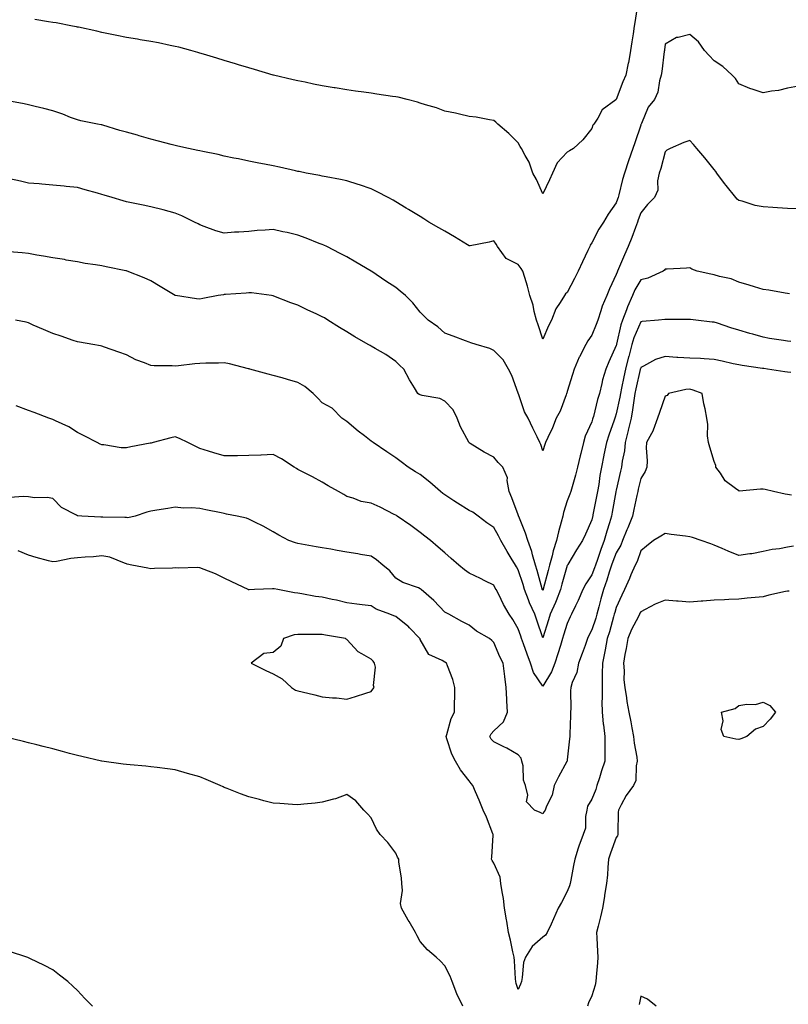
# Model space of a CAD drawing. Units: inches. Extents: x 905123 to 907763, y 7208218 to 7210778.
# Drawn here: x 906045 to 906358, y 7210073 to 7210475 of the extents above; entities that cross this region are included whole.
import ezdxf

# ---------------------------------------------------------------- set-up
doc = ezdxf.new("R2010")
doc.units = ezdxf.units.IN
doc.header["$MEASUREMENT"] = 0
doc.layers.add('Contour_90517208', color=7, linetype='Continuous', true_color=0x0db221)

msp = doc.modelspace()

# ---------------------------------------------------------------- linework, layer by layer
at = {"layer": 'Contour_90517208'}
for points in [[(906296.78, 7210480.65, 3263), (906295.76, 7210474.21, 3263), (906295.39, 7210471.92, 3263), (906294.93, 7210468.8, 3263), (906294.48, 7210465.49, 3263), (906293.93, 7210461.92, 3263), (906293.02, 7210456.96, 3263), (906293, 7210456.86, 3263), (906291.96, 7210451.92, 3263), (906290.72, 7210449.24, 3263), (906288.06, 7210441.94, 3263), (906288.05, 7210441.9, 3263), (906287.95, 7210441.82, 3263), (906282.28, 7210437.68, 3263), (906280.51, 7210434.38, 3263), (906278.89, 7210431.92, 3263), (906278.55, 7210431.43, 3263), (906278.05, 7210430.16, 3263), (906274.45, 7210425.51, 3263), (906270.55, 7210421.92, 3263), (906268.93, 7210421.04, 3263), (906268.05, 7210420.47, 3263), (906263.89, 7210416.08, 3263), (906261.99, 7210411.92, 3263), (906260.79, 7210409.17, 3263), (906258.05, 7210403.52, 3263)], [(906258.05, 7210403.52, 3263), (906255.5, 7210409.36, 3263), (906254.05, 7210411.92, 3263), (906252.47, 7210416.33, 3263), (906250.82, 7210419.15, 3263), (906249.43, 7210421.92, 3263), (906248.9, 7210422.78, 3263), (906248.05, 7210424.28, 3263), (906244.27, 7210428.15, 3263), (906239.77, 7210431.92, 3263), (906238.87, 7210432.74, 3263), (906238.05, 7210433.37, 3263), (906236.35, 7210433.62, 3263), (906230.81, 7210434.69, 3263), (906228.05, 7210435.08, 3263), (906224.04, 7210435.94, 3263), (906222.48, 7210436.35, 3263), (906218.05, 7210437.17, 3263), (906214.64, 7210438.52, 3263), (906210.16, 7210439.81, 3263), (906208.05, 7210440.51, 3263), (906206.99, 7210440.87, 3263), (906202.7, 7210441.92, 3263), (906199, 7210442.88, 3263), (906198.05, 7210443.05, 3263), (906196.74, 7210443.23, 3263), (906190.3, 7210444.17, 3263), (906188.05, 7210444.48, 3263), (906185.06, 7210444.91, 3263), (906181.55, 7210445.42, 3263), (906178.05, 7210445.92, 3263), (906173.28, 7210446.69, 3263), (906172.88, 7210446.74, 3263), (906168.05, 7210447.53, 3263), (906164.41, 7210448.27, 3263), (906161, 7210448.97, 3263), (906158.05, 7210449.58, 3263), (906156.14, 7210450.01, 3263), (906148.13, 7210451.92, 3263), (906148.07, 7210451.94, 3263), (906148.05, 7210451.94, 3263), (906148.02, 7210451.96, 3263), (906140.33, 7210454.21, 3263), (906138.05, 7210454.87, 3263), (906133.84, 7210456.14, 3263), (906132.63, 7210456.49, 3263), (906128.05, 7210457.88, 3263), (906124.94, 7210458.81, 3263), (906119.54, 7210460.44, 3263), (906118.05, 7210460.87, 3263), (906117.24, 7210461.12, 3263), (906114.4, 7210461.92, 3263), (906109.43, 7210463.31, 3263), (906108.05, 7210463.64, 3263), (906105.9, 7210464.07, 3263), (906101.19, 7210465.06, 3263), (906098.05, 7210465.63, 3263), (906093.63, 7210466.35, 3263), (906092.66, 7210466.53, 3263), (906088.05, 7210467.21, 3263), (906084.18, 7210468.05, 3263), (906081.38, 7210468.6, 3263), (906078.05, 7210469.28, 3263), (906075.96, 7210469.83, 3263), (906068.54, 7210471.43, 3263), (906068.05, 7210471.55, 3263), (906067.74, 7210471.61, 3263), (906066.09, 7210471.92, 3263), (906059.37, 7210473.25, 3263), (906058.05, 7210473.44, 3263), (906056.25, 7210473.72, 3263), (906050.68, 7210474.56, 3263)], [(906362.53, 7210447.45, 3264), (906358.05, 7210446.53, 3264), (906354.35, 7210445.61, 3264), (906351.43, 7210445.3, 3264), (906348.05, 7210444.63, 3264), (906343.91, 7210446.06, 3264), (906342.57, 7210446.43, 3264), (906338.05, 7210448.29, 3264), (906336.69, 7210450.55, 3264), (906335.38, 7210451.92, 3264), (906331.52, 7210455.4, 3264), (906328.05, 7210457.7, 3264), (906326, 7210459.87, 3264), (906324.07, 7210461.92, 3264), (906321.67, 7210465.53, 3264), (906318.05, 7210468.44, 3264), (906313.41, 7210467.27, 3264), (906312.65, 7210467.31, 3264), (906308.05, 7210464.52, 3264), (906307.76, 7210462.21, 3264), (906307.72, 7210461.92, 3264), (906307.67, 7210461.55, 3264), (906306.64, 7210453.33, 3264), (906306.46, 7210451.92, 3264), (906305.77, 7210449.63, 3264), (906305.05, 7210444.93, 3264), (906303.65, 7210441.92, 3264), (906301.11, 7210438.85, 3264), (906298.33, 7210432.19, 3264), (906298.18, 7210431.92, 3264), (906298.15, 7210431.82, 3264), (906298.05, 7210431.53, 3264), (906295.62, 7210424.34, 3264), (906294.79, 7210421.92, 3264), (906293.05, 7210416.92, 3264), (906291.4, 7210411.92, 3264), (906290.6, 7210409.36, 3264), (906289.16, 7210403.03, 3264), (906288.86, 7210401.92, 3264), (906288.64, 7210401.33, 3264), (906288.05, 7210399.77, 3264), (906284.8, 7210395.16, 3264), (906282.8, 7210391.92, 3264), (906280.98, 7210388.99, 3264), (906278.05, 7210383.44, 3264), (906277.47, 7210382.49, 3264), (906277.23, 7210381.92, 3264), (906276.49, 7210380.36, 3264), (906274.22, 7210375.75, 3264), (906272.53, 7210371.92, 3264), (906271.08, 7210368.89, 3264), (906268.05, 7210363.23, 3264), (906267.34, 7210362.62, 3264), (906266.91, 7210361.92, 3264), (906265.21, 7210359.09, 3264), (906263.46, 7210356.51, 3264), (906261.6, 7210351.92, 3264), (906260.41, 7210349.56, 3264), (906258.05, 7210344.15, 3264)], [(906258.05, 7210344.15, 3264), (906256.12, 7210349.99, 3264), (906255.49, 7210351.92, 3264), (906254.59, 7210355.38, 3264), (906254.09, 7210357.96, 3264), (906252.84, 7210361.92, 3264), (906251.87, 7210365.75, 3264), (906250.71, 7210369.26, 3264), (906249.95, 7210371.92, 3264), (906249.18, 7210373.05, 3264), (906248.05, 7210374.58, 3264), (906243.12, 7210377, 3264), (906239.64, 7210381.92, 3264), (906239.01, 7210382.88, 3264), (906238.05, 7210384.26, 3264), (906236.21, 7210383.76, 3264), (906228.38, 7210382.25, 3264), (906228.05, 7210382.17, 3264), (906227.4, 7210382.58, 3264), (906222.08, 7210385.94, 3264), (906218.05, 7210388.25, 3264), (906215.68, 7210389.56, 3264), (906211.54, 7210391.92, 3264), (906209.44, 7210393.31, 3264), (906208.05, 7210394.19, 3264), (906203.22, 7210397.1, 3264), (906202.36, 7210397.6, 3264), (906198.05, 7210400.2, 3264), (906197.01, 7210400.87, 3264), (906194.92, 7210401.92, 3264), (906190.48, 7210404.34, 3264), (906188.05, 7210405.46, 3264), (906183.26, 7210407.13, 3264), (906182.68, 7210407.29, 3264), (906178.05, 7210408.72, 3264), (906175.47, 7210409.34, 3264), (906169.62, 7210410.36, 3264), (906168.05, 7210410.69, 3264), (906167.05, 7210410.92, 3264), (906161.51, 7210411.92, 3264), (906158.65, 7210412.51, 3264), (906158.05, 7210412.64, 3264), (906157.13, 7210412.84, 3264), (906150.52, 7210414.38, 3264), (906148.05, 7210414.91, 3264), (906144.39, 7210415.57, 3264), (906142.12, 7210415.98, 3264), (906138.05, 7210416.74, 3264), (906133.85, 7210417.72, 3264), (906131.91, 7210418.07, 3264), (906128.05, 7210418.89, 3264), (906125.59, 7210419.46, 3264), (906119.29, 7210420.67, 3264), (906118.05, 7210420.96, 3264), (906117.27, 7210421.14, 3264), (906113.36, 7210421.92, 3264), (906109.07, 7210422.94, 3264), (906108.05, 7210423.15, 3264), (906106.37, 7210423.6, 3264), (906101.14, 7210425.01, 3264), (906098.05, 7210425.83, 3264), (906093.31, 7210427.17, 3264), (906092.6, 7210427.37, 3264), (906088.05, 7210428.64, 3264), (906085.45, 7210429.32, 3264), (906078.47, 7210431.49, 3264), (906078.05, 7210431.63, 3264), (906077.81, 7210431.69, 3264), (906076.3, 7210431.92, 3264), (906069.41, 7210433.27, 3264), (906068.05, 7210433.66, 3264), (906065.3, 7210434.67, 3264), (906062.14, 7210436.02, 3264), (906058.05, 7210437.27, 3264), (906054.42, 7210438.29, 3264), (906050.87, 7210439.11, 3264), (906048.05, 7210439.83, 3264), (906046.31, 7210440.18, 3264), (906038.23, 7210441.74, 3264)], [(906362.58, 7210397.39, 3265), (906358.05, 7210397.53, 3265), (906353.91, 7210397.78, 3265), (906352.03, 7210397.94, 3265), (906348.05, 7210398.19, 3265), (906344.84, 7210398.7, 3265), (906339.51, 7210400.46, 3265), (906338.05, 7210400.77, 3265), (906337.37, 7210401.24, 3265), (906336.87, 7210401.92, 3265), (906332.94, 7210406.8, 3265), (906332.29, 7210407.68, 3265), (906329.12, 7210411.92, 3265), (906328.67, 7210412.55, 3265), (906328.05, 7210413.33, 3265), (906324.23, 7210418.11, 3265), (906321.02, 7210421.92, 3265), (906319.67, 7210423.54, 3265), (906318.05, 7210425.26, 3265), (906315.6, 7210424.36, 3265), (906310.05, 7210421.92, 3265), (906308.73, 7210421.24, 3265), (906308.05, 7210420.65, 3265), (906306.23, 7210413.74, 3265), (906305.57, 7210411.92, 3265), (906304.88, 7210408.76, 3265), (906305, 7210404.97, 3265), (906303.68, 7210401.92, 3265), (906300.89, 7210399.09, 3265), (906298.05, 7210395.77, 3265), (906297.06, 7210392.9, 3265), (906296.7, 7210391.92, 3265), (906295.9, 7210389.77, 3265), (906294.39, 7210385.57, 3265), (906292.96, 7210381.92, 3265), (906291.42, 7210378.54, 3265), (906289.03, 7210372.9, 3265), (906288.61, 7210371.92, 3265), (906288.42, 7210371.55, 3265), (906288.05, 7210370.47, 3265), (906285.28, 7210364.69, 3265), (906284.18, 7210361.92, 3265), (906282.37, 7210357.6, 3265), (906281.82, 7210355.69, 3265), (906280.51, 7210351.92, 3265), (906279.83, 7210350.14, 3265), (906278.05, 7210345.71, 3265), (906276.52, 7210343.44, 3265), (906275.67, 7210341.92, 3265), (906273.01, 7210336.96, 3265), (906272.95, 7210336.82, 3265), (906270.86, 7210331.92, 3265), (906270.24, 7210329.73, 3265), (906268.05, 7210322.72, 3265), (906267.84, 7210322.13, 3265), (906267.78, 7210321.92, 3265), (906267.58, 7210321.45, 3265), (906265.19, 7210314.77, 3265), (906263.59, 7210311.92, 3265), (906261.98, 7210307.99, 3265), (906260.13, 7210304.01, 3265), (906259.22, 7210301.92, 3265), (906258.86, 7210301.12, 3265), (906258.05, 7210298.54, 3265)], [(906258.05, 7210298.54, 3265), (906257.32, 7210301.2, 3265), (906256.86, 7210301.92, 3265), (906255.76, 7210304.21, 3265), (906253.99, 7210307.86, 3265), (906252.05, 7210311.92, 3265), (906250.58, 7210314.44, 3265), (906248.12, 7210321.84, 3265), (906248.09, 7210321.92, 3265), (906248.08, 7210321.96, 3265), (906248.05, 7210322.08, 3265), (906245.42, 7210329.28, 3265), (906244.09, 7210331.92, 3265), (906241.87, 7210335.75, 3265), (906238.05, 7210339.48, 3265), (906236.5, 7210340.38, 3265), (906230.85, 7210341.92, 3265), (906228.76, 7210342.64, 3265), (906228.05, 7210342.9, 3265), (906226.49, 7210343.48, 3265), (906221.42, 7210345.3, 3265), (906218.05, 7210346.61, 3265), (906215.23, 7210349.11, 3265), (906211.31, 7210351.92, 3265), (906209.66, 7210353.52, 3265), (906208.05, 7210355.22, 3265), (906205.07, 7210358.93, 3265), (906201.98, 7210361.92, 3265), (906199.87, 7210363.74, 3265), (906198.05, 7210365.28, 3265), (906193.99, 7210367.86, 3265), (906188.27, 7210371.71, 3265), (906188.05, 7210371.84, 3265), (906188.01, 7210371.88, 3265), (906187.95, 7210371.92, 3265), (906181.74, 7210375.61, 3265), (906178.05, 7210377.76, 3265), (906175.31, 7210379.17, 3265), (906169.87, 7210381.92, 3265), (906168.63, 7210382.49, 3265), (906168.05, 7210382.74, 3265), (906166.73, 7210383.25, 3265), (906161.48, 7210385.34, 3265), (906158.05, 7210386.59, 3265), (906153.75, 7210387.62, 3265), (906151.98, 7210387.99, 3265), (906148.05, 7210388.89, 3265), (906144.74, 7210388.62, 3265), (906141.52, 7210388.44, 3265), (906138.05, 7210388.13, 3265), (906133.93, 7210387.8, 3265), (906132.2, 7210387.78, 3265), (906128.05, 7210387.39, 3265), (906124.54, 7210388.4, 3265), (906119.79, 7210390.18, 3265), (906118.05, 7210390.77, 3265), (906117.31, 7210391.18, 3265), (906115.94, 7210391.92, 3265), (906110.66, 7210394.54, 3265), (906108.05, 7210395.55, 3265), (906103.09, 7210396.88, 3265), (906103.03, 7210396.9, 3265), (906098.05, 7210398.17, 3265), (906094.95, 7210398.83, 3265), (906090.15, 7210399.81, 3265), (906088.05, 7210400.26, 3265), (906086.73, 7210400.59, 3265), (906082.33, 7210401.92, 3265), (906079.02, 7210402.9, 3265), (906078.05, 7210403.17, 3265), (906076.3, 7210403.68, 3265), (906071.19, 7210405.06, 3265), (906068.05, 7210406, 3265), (906063.48, 7210406.49, 3265), (906062.69, 7210406.57, 3265), (906058.05, 7210407.06, 3265), (906053.52, 7210407.39, 3265), (906052.45, 7210407.53, 3265), (906048.05, 7210407.88, 3265), (906044.77, 7210408.64, 3265), (906040.35, 7210409.62, 3265)], [(906258.05, 7210241.53, 3266), (906257.92, 7210241.78, 3266), (906257.87, 7210241.92, 3266), (906257.8, 7210242.17, 3266), (906255.8, 7210249.67, 3266), (906255.11, 7210251.92, 3266), (906253.85, 7210256.12, 3266), (906253.54, 7210257.41, 3266), (906251.93, 7210261.92, 3266), (906251.07, 7210264.93, 3266), (906248.27, 7210271.69, 3266), (906248.2, 7210271.92, 3266), (906248.17, 7210272.04, 3266), (906248.05, 7210272.39, 3266), (906245.47, 7210279.34, 3266), (906244.38, 7210281.92, 3266), (906243.51, 7210286.45, 3266), (906243.63, 7210287.49, 3266), (906241.79, 7210291.92, 3266), (906239.86, 7210293.74, 3266), (906238.05, 7210295.92, 3266), (906234.11, 7210297.99, 3266), (906228.39, 7210301.59, 3266), (906228.05, 7210301.78, 3266), (906227.99, 7210301.86, 3266), (906227.95, 7210301.92, 3266), (906227.85, 7210302.12, 3266), (906224.52, 7210308.38, 3266), (906223.12, 7210311.92, 3266), (906221.46, 7210315.34, 3266), (906218.05, 7210318.78, 3266), (906216.01, 7210319.89, 3266), (906208.88, 7210321.1, 3266), (906208.05, 7210321.37, 3266), (906207.63, 7210321.51, 3266), (906207.08, 7210321.92, 3266), (906205.69, 7210324.28, 3266), (906203.68, 7210327.55, 3266), (906201.36, 7210331.92, 3266), (906199.62, 7210333.48, 3266), (906198.05, 7210335.03, 3266), (906193.96, 7210337.84, 3266), (906189.69, 7210340.28, 3266), (906188.05, 7210341.26, 3266), (906187.62, 7210341.49, 3266), (906186.78, 7210341.92, 3266), (906181.27, 7210345.14, 3266), (906178.05, 7210347.19, 3266), (906175.06, 7210348.93, 3266), (906170.3, 7210351.92, 3266), (906168.9, 7210352.78, 3266), (906168.05, 7210353.27, 3266), (906165.51, 7210354.46, 3266), (906162.12, 7210355.98, 3266), (906158.05, 7210357.99, 3266), (906155.15, 7210359.03, 3266), (906148.24, 7210361.72, 3266), (906148.05, 7210361.8, 3266), (906147.95, 7210361.82, 3266), (906147.32, 7210361.92, 3266), (906139.16, 7210363.03, 3266), (906138.05, 7210363.11, 3266), (906137, 7210362.97, 3266), (906128.5, 7210362.37, 3266), (906128.05, 7210362.31, 3266), (906127.68, 7210362.29, 3266), (906125.59, 7210361.92, 3266), (906119.24, 7210360.73, 3266), (906118.05, 7210360.51, 3266), (906116.7, 7210360.57, 3266), (906108.07, 7210361.9, 3266), (906108.04, 7210361.9, 3266), (906108.01, 7210361.92, 3266), (906101.81, 7210365.67, 3266), (906098.05, 7210367.92, 3266), (906095.32, 7210369.19, 3266), (906088.35, 7210371.92, 3266), (906088.13, 7210372, 3266), (906088.05, 7210372.04, 3266), (906087.91, 7210372.06, 3266), (906079.81, 7210373.68, 3266), (906078.05, 7210374.05, 3266), (906075.49, 7210374.48, 3266), (906071.21, 7210375.08, 3266), (906068.05, 7210375.65, 3266), (906063.52, 7210376.45, 3266), (906062.75, 7210376.63, 3266), (906058.05, 7210377.35, 3266), (906054.18, 7210378.05, 3266), (906051.5, 7210378.46, 3266), (906048.05, 7210379.07, 3266), (906045.45, 7210379.32, 3266), (906040.17, 7210379.79, 3266)], [(906358.81, 7210362.68, 3266), (906358.05, 7210362.78, 3266), (906357.04, 7210362.92, 3266), (906350.3, 7210364.17, 3266), (906348.05, 7210364.44, 3266), (906344.45, 7210365.53, 3266), (906342.35, 7210366.22, 3266), (906338.05, 7210367.41, 3266), (906334.94, 7210368.81, 3266), (906330.26, 7210369.71, 3266), (906328.05, 7210370.42, 3266), (906326.74, 7210370.61, 3266), (906321.07, 7210371.92, 3266), (906318.89, 7210372.76, 3266), (906318.05, 7210373.21, 3266), (906316.81, 7210373.15, 3266), (906308.86, 7210372.72, 3266), (906308.05, 7210372.68, 3266), (906307.72, 7210372.25, 3266), (906307.23, 7210371.92, 3266), (906300.97, 7210369.01, 3266), (906298.05, 7210368.42, 3266), (906295.68, 7210364.3, 3266), (906294.71, 7210361.92, 3266), (906292.63, 7210357.35, 3266), (906292.23, 7210356.1, 3266), (906290.66, 7210351.92, 3266), (906289.97, 7210350.01, 3266), (906288.2, 7210342.08, 3266), (906288.16, 7210341.92, 3266), (906288.13, 7210341.84, 3266), (906288.05, 7210341.49, 3266), (906285.08, 7210334.89, 3266), (906283.79, 7210331.92, 3266), (906282.48, 7210327.49, 3266), (906282.22, 7210326.08, 3266), (906281.18, 7210321.92, 3266), (906280.47, 7210319.5, 3266), (906278.75, 7210312.62, 3266), (906278.56, 7210311.92, 3266), (906278.43, 7210311.55, 3266), (906278.05, 7210310.4, 3266), (906275.43, 7210304.54, 3266), (906274.65, 7210301.92, 3266), (906273.58, 7210297.45, 3266), (906273.4, 7210296.57, 3266), (906272.21, 7210291.92, 3266), (906271.38, 7210288.58, 3266), (906270.03, 7210283.89, 3266), (906269.51, 7210281.92, 3266), (906269.12, 7210280.85, 3266), (906268.05, 7210278.19, 3266), (906266.57, 7210273.4, 3266), (906266.24, 7210271.92, 3266), (906265.61, 7210269.48, 3266), (906264.44, 7210265.53, 3266), (906263.61, 7210261.92, 3266), (906262.29, 7210257.68, 3266), (906261.86, 7210255.73, 3266), (906260.83, 7210251.92, 3266), (906260.24, 7210249.73, 3266), (906258.29, 7210242.15, 3266), (906258.23, 7210241.92, 3266), (906258.18, 7210241.78, 3266), (906258.05, 7210241.53, 3266)], [(906359.34, 7210343.21, 3267), (906358.05, 7210343.27, 3267), (906356.36, 7210343.62, 3267), (906350.57, 7210344.44, 3267), (906348.05, 7210345.01, 3267), (906343.78, 7210346.2, 3267), (906342.62, 7210346.49, 3267), (906338.05, 7210347.82, 3267), (906334.9, 7210348.78, 3267), (906329.36, 7210350.61, 3267), (906328.05, 7210351.02, 3267), (906327.18, 7210351.04, 3267), (906320.56, 7210351.92, 3267), (906318.33, 7210352.21, 3267), (906318.05, 7210352.23, 3267), (906317.75, 7210352.21, 3267), (906308.28, 7210352.15, 3267), (906308.05, 7210352.13, 3267), (906307.84, 7210352.13, 3267), (906305.38, 7210351.92, 3267), (906298.62, 7210351.35, 3267), (906298.05, 7210351.28, 3267), (906295.27, 7210344.69, 3267), (906294.45, 7210341.92, 3267), (906293.14, 7210337.02, 3267), (906293.1, 7210336.86, 3267), (906291.83, 7210331.92, 3267), (906291.17, 7210328.8, 3267), (906290.21, 7210324.09, 3267), (906289.75, 7210321.92, 3267), (906289.51, 7210320.46, 3267), (906288.05, 7210313.62, 3267), (906287.64, 7210312.33, 3267), (906287.53, 7210311.92, 3267), (906287.25, 7210311.12, 3267), (906285.06, 7210304.91, 3267), (906284.06, 7210301.92, 3267), (906282.99, 7210296.98, 3267), (906282.97, 7210296.84, 3267), (906282.01, 7210291.92, 3267), (906281.42, 7210288.54, 3267), (906280.9, 7210284.77, 3267), (906280.44, 7210281.92, 3267), (906280.06, 7210279.91, 3267), (906278.54, 7210272.41, 3267), (906278.45, 7210271.92, 3267), (906278.35, 7210271.61, 3267), (906278.05, 7210270.34, 3267), (906275.5, 7210264.48, 3267), (906274.35, 7210261.92, 3267), (906271.87, 7210258.09, 3267), (906268.31, 7210252.17, 3267), (906268.15, 7210251.92, 3267), (906268.11, 7210251.86, 3267), (906268.05, 7210251.72, 3267), (906265.91, 7210244.07, 3267), (906265.34, 7210241.92, 3267), (906263.52, 7210237.39, 3267), (906263.27, 7210236.71, 3267), (906261.05, 7210231.92, 3267), (906260.34, 7210229.63, 3267), (906258.05, 7210222.19, 3267)], [(906258.05, 7210222.19, 3267), (906255.64, 7210229.5, 3267), (906254.81, 7210231.92, 3267), (906252.65, 7210236.51, 3267), (906252.28, 7210237.7, 3267), (906250.67, 7210241.92, 3267), (906250.08, 7210243.95, 3267), (906248.05, 7210250.05, 3267), (906247.34, 7210251.2, 3267), (906246.94, 7210251.92, 3267), (906245.18, 7210254.79, 3267), (906243.54, 7210257.41, 3267), (906240.94, 7210261.92, 3267), (906239.94, 7210263.81, 3267), (906238.05, 7210267.29, 3267), (906235.27, 7210269.13, 3267), (906231.65, 7210271.92, 3267), (906229.58, 7210273.46, 3267), (906228.05, 7210274.15, 3267), (906223.31, 7210277.17, 3267), (906221.77, 7210278.19, 3267), (906218.05, 7210280.63, 3267), (906217.27, 7210281.14, 3267), (906216.28, 7210281.92, 3267), (906211.96, 7210285.83, 3267), (906208.05, 7210288.93, 3267), (906206.09, 7210289.97, 3267), (906203.08, 7210291.92, 3267), (906200.19, 7210294.07, 3267), (906198.05, 7210295.65, 3267), (906194.34, 7210298.21, 3267), (906188.87, 7210301.92, 3267), (906188.42, 7210302.29, 3267), (906188.05, 7210302.56, 3267), (906185.34, 7210304.63, 3267), (906182.72, 7210306.59, 3267), (906178.05, 7210310.57, 3267), (906177.27, 7210311.14, 3267), (906176.08, 7210311.92, 3267), (906172.09, 7210315.96, 3267), (906168.05, 7210318.19, 3267), (906166.2, 7210320.06, 3267), (906164.31, 7210321.92, 3267), (906160.97, 7210324.85, 3267), (906158.05, 7210326.51, 3267), (906153.81, 7210327.68, 3267), (906151.64, 7210328.33, 3267), (906148.05, 7210329.36, 3267), (906146.01, 7210329.87, 3267), (906138.49, 7210331.92, 3267), (906138.14, 7210332.02, 3267), (906138.05, 7210332.04, 3267), (906137.9, 7210332.08, 3267), (906130.16, 7210334.03, 3267), (906128.05, 7210334.42, 3267), (906125.66, 7210334.3, 3267), (906120.48, 7210334.36, 3267), (906118.05, 7210334.26, 3267), (906115.96, 7210334.01, 3267), (906109.36, 7210333.23, 3267), (906108.05, 7210333.09, 3267), (906106.75, 7210333.23, 3267), (906099.39, 7210333.27, 3267), (906098.05, 7210333.44, 3267), (906095.48, 7210334.48, 3267), (906091.88, 7210335.75, 3267), (906088.05, 7210337.68, 3267), (906084.97, 7210338.83, 3267), (906079.13, 7210340.85, 3267), (906078.05, 7210341.24, 3267), (906077.49, 7210341.37, 3267), (906074.39, 7210341.92, 3267), (906068.98, 7210342.86, 3267), (906068.05, 7210342.99, 3267), (906066.39, 7210343.58, 3267), (906061.44, 7210345.3, 3267), (906058.05, 7210346.51, 3267), (906054.22, 7210348.09, 3267), (906050.06, 7210349.91, 3267), (906048.05, 7210350.77, 3267), (906047.16, 7210351.02, 3267), (906042.79, 7210351.92, 3267)], [(906359.38, 7210330.59, 3268), (906358.05, 7210330.71, 3268), (906356.91, 7210330.79, 3268), (906349.82, 7210331.92, 3268), (906348.26, 7210332.13, 3268), (906348.05, 7210332.15, 3268), (906347.77, 7210332.19, 3268), (906339.47, 7210333.35, 3268), (906338.05, 7210333.6, 3268), (906335.86, 7210334.11, 3268), (906331.25, 7210335.12, 3268), (906328.05, 7210335.87, 3268), (906323.9, 7210336.06, 3268), (906322.4, 7210336.28, 3268), (906318.05, 7210336.43, 3268), (906313.25, 7210336.72, 3268), (906312.84, 7210336.71, 3268), (906308.05, 7210337.08, 3268), (906304.07, 7210335.9, 3268), (906299.24, 7210333.11, 3268), (906298.05, 7210332.56, 3268), (906297.91, 7210332.06, 3268), (906297.87, 7210331.92, 3268), (906297.83, 7210331.71, 3268), (906296.12, 7210323.85, 3268), (906295.72, 7210321.92, 3268), (906295.24, 7210319.11, 3268), (906294.72, 7210315.24, 3268), (906294.12, 7210311.92, 3268), (906292.99, 7210306.98, 3268), (906292.95, 7210306.82, 3268), (906291.77, 7210301.92, 3268), (906291.45, 7210298.52, 3268), (906290.45, 7210294.32, 3268), (906290.16, 7210291.92, 3268), (906289.77, 7210290.2, 3268), (906288.05, 7210282.55, 3268), (906287.95, 7210282.02, 3268), (906287.93, 7210281.92, 3268), (906287.9, 7210281.78, 3268), (906286.42, 7210273.54, 3268), (906286.1, 7210271.92, 3268), (906285.29, 7210269.17, 3268), (906284.19, 7210265.79, 3268), (906283.14, 7210261.92, 3268), (906281.73, 7210258.25, 3268), (906280.37, 7210254.24, 3268), (906279.53, 7210251.92, 3268), (906279.17, 7210250.81, 3268), (906278.05, 7210247.99, 3268), (906275.63, 7210244.34, 3268), (906274.43, 7210241.92, 3268), (906272.54, 7210237.43, 3268), (906271.44, 7210235.32, 3268), (906269.81, 7210231.92, 3268), (906269.22, 7210230.75, 3268), (906268.05, 7210228.03, 3268), (906266.59, 7210223.38, 3268), (906266.13, 7210221.92, 3268), (906265.25, 7210219.13, 3268), (906264.22, 7210215.75, 3268), (906262.98, 7210211.92, 3268), (906261.59, 7210208.38, 3268), (906258.05, 7210202.55, 3268)], [(906359.55, 7210280.42, 3269), (906358.05, 7210280.77, 3269), (906357.03, 7210280.9, 3269), (906352.28, 7210281.92, 3269), (906348.89, 7210282.76, 3269), (906348.05, 7210282.88, 3269), (906347.02, 7210282.96, 3269), (906338.28, 7210282.15, 3269), (906338.05, 7210282.17, 3269), (906336.75, 7210283.23, 3269), (906332.49, 7210286.35, 3269), (906330.57, 7210289.4, 3269), (906328.76, 7210291.92, 3269), (906328.66, 7210292.53, 3269), (906328.05, 7210294.22, 3269), (906326.23, 7210300.1, 3269), (906325.67, 7210301.92, 3269), (906325.34, 7210304.62, 3269), (906325.43, 7210309.3, 3269), (906324.99, 7210311.92, 3269), (906324.31, 7210315.65, 3269), (906323.84, 7210317.72, 3269), (906323.16, 7210321.92, 3269), (906319.52, 7210323.38, 3269), (906318.05, 7210323.76, 3269), (906316.41, 7210323.56, 3269), (906309.38, 7210321.92, 3269), (906308.82, 7210321.16, 3269), (906308.05, 7210320.88, 3269), (906305.74, 7210314.22, 3269), (906304.89, 7210311.92, 3269), (906303.18, 7210307.04, 3269), (906303.13, 7210306.84, 3269), (906300.35, 7210301.92, 3269), (906300.22, 7210299.75, 3269), (906300.67, 7210294.54, 3269), (906300.55, 7210291.92, 3269), (906299.84, 7210290.12, 3269), (906298.05, 7210287.29, 3269), (906297.06, 7210282.92, 3269), (906296.84, 7210281.92, 3269), (906296.51, 7210280.38, 3269), (906295.3, 7210274.67, 3269), (906294.71, 7210271.92, 3269), (906292.77, 7210267.19, 3269), (906292.41, 7210266.28, 3269), (906290.66, 7210261.92, 3269), (906289.89, 7210260.08, 3269), (906288.05, 7210256.9, 3269), (906286.62, 7210253.35, 3269), (906286.1, 7210251.92, 3269), (906285.16, 7210249.03, 3269), (906284.22, 7210245.75, 3269), (906282.83, 7210241.92, 3269), (906281.8, 7210238.17, 3269), (906280.96, 7210234.83, 3269), (906280.19, 7210231.92, 3269), (906279.7, 7210230.26, 3269), (906278.05, 7210225.44, 3269), (906276.84, 7210223.13, 3269), (906276.29, 7210221.92, 3269), (906275.31, 7210219.17, 3269), (906274.18, 7210215.79, 3269), (906272.67, 7210211.92, 3269), (906271.93, 7210208.03, 3269), (906270.09, 7210203.97, 3269), (906269.48, 7210201.92, 3269), (906269.39, 7210200.59, 3269), (906269.51, 7210193.38, 3269), (906269.43, 7210191.92, 3269), (906269.43, 7210190.53, 3269), (906269.09, 7210182.96, 3269), (906269.09, 7210181.92, 3269), (906269.01, 7210180.96, 3269), (906268.05, 7210172.45, 3269), (906268, 7210171.98, 3269), (906268, 7210171.92, 3269), (906267.94, 7210171.8, 3269), (906264.44, 7210165.53, 3269), (906262.72, 7210161.92, 3269), (906261.96, 7210158.01, 3269), (906259.6, 7210153.46, 3269), (906259.08, 7210151.92, 3269), (906258.63, 7210151.33, 3269), (906258.05, 7210150.46, 3269)], [(906258.05, 7210202.55, 3268), (906254.23, 7210208.09, 3268), (906253.03, 7210211.92, 3268), (906251.74, 7210215.61, 3268), (906250.23, 7210219.73, 3268), (906249.45, 7210221.92, 3268), (906249.1, 7210222.97, 3268), (906248.05, 7210225.96, 3268), (906245.91, 7210229.77, 3268), (906244.3, 7210231.92, 3268), (906242.03, 7210235.9, 3268), (906240.09, 7210239.89, 3268), (906239.04, 7210241.92, 3268), (906238.67, 7210242.55, 3268), (906238.05, 7210243.7, 3268), (906234.44, 7210245.53, 3268), (906232.62, 7210246.49, 3268), (906228.05, 7210248.66, 3268), (906226.15, 7210250.03, 3268), (906223.77, 7210251.92, 3268), (906220.71, 7210254.58, 3268), (906218.05, 7210256.88, 3268), (906215.35, 7210259.22, 3268), (906212.23, 7210261.92, 3268), (906209.92, 7210263.78, 3268), (906208.05, 7210265.16, 3268), (906204.16, 7210268.03, 3268), (906198.68, 7210271.92, 3268), (906198.29, 7210272.15, 3268), (906198.05, 7210272.27, 3268), (906197.36, 7210272.62, 3268), (906191.69, 7210275.57, 3268), (906188.05, 7210277.19, 3268), (906183.94, 7210277.82, 3268), (906180.7, 7210279.28, 3268), (906178.05, 7210279.95, 3268), (906176.8, 7210280.67, 3268), (906174.66, 7210281.92, 3268), (906170.48, 7210284.34, 3268), (906168.05, 7210285.77, 3268), (906164.01, 7210287.88, 3268), (906158.05, 7210290.98, 3268), (906157.46, 7210291.33, 3268), (906156.55, 7210291.92, 3268), (906151.42, 7210295.28, 3268), (906148.05, 7210297.1, 3268), (906143.13, 7210296.84, 3268), (906142.96, 7210296.84, 3268), (906138.05, 7210296.59, 3268), (906133.46, 7210296.51, 3268), (906132.66, 7210296.53, 3268), (906128.05, 7210296.47, 3268), (906123.81, 7210297.68, 3268), (906121.57, 7210298.4, 3268), (906118.05, 7210299.46, 3268), (906116.43, 7210300.3, 3268), (906113.1, 7210301.92, 3268), (906109.71, 7210303.58, 3268), (906108.05, 7210304.34, 3268), (906106.16, 7210303.81, 3268), (906098.98, 7210301.92, 3268), (906098.25, 7210301.72, 3268), (906098.05, 7210301.69, 3268), (906097.76, 7210301.63, 3268), (906089.82, 7210300.14, 3268), (906088.05, 7210299.81, 3268), (906085.91, 7210299.77, 3268), (906078.91, 7210301.06, 3268), (906078.05, 7210301.04, 3268), (906077.43, 7210301.31, 3268), (906076.19, 7210301.92, 3268), (906070.79, 7210304.65, 3268), (906068.05, 7210306.06, 3268), (906064.53, 7210308.4, 3268), (906059.19, 7210310.77, 3268), (906058.05, 7210311.35, 3268), (906057.63, 7210311.49, 3268), (906056.45, 7210311.92, 3268), (906050.36, 7210314.22, 3268), (906048.05, 7210315.08, 3268), (906043.08, 7210316.96, 3268)], [(906258.05, 7210150.46, 3269), (906257.04, 7210150.9, 3269), (906254.7, 7210151.92, 3269), (906251.48, 7210155.36, 3269), (906251.98, 7210157.99, 3269), (906251.01, 7210161.92, 3269), (906250.25, 7210164.13, 3269), (906250.01, 7210169.97, 3269), (906249.58, 7210171.92, 3269), (906249.21, 7210173.07, 3269), (906248.05, 7210174.54, 3269), (906243.37, 7210177.25, 3269), (906242.17, 7210177.8, 3269), (906238.05, 7210179.85, 3269), (906237.02, 7210180.88, 3269), (906236.39, 7210181.92, 3269), (906236.98, 7210182.99, 3269), (906238.05, 7210184.26, 3269), (906242.02, 7210187.96, 3269), (906243.63, 7210191.92, 3269), (906243.43, 7210196.55, 3269), (906243.39, 7210197.25, 3269), (906243.18, 7210201.92, 3269), (906242.58, 7210206.45, 3269), (906242.49, 7210207.49, 3269), (906241.94, 7210211.92, 3269), (906240.57, 7210214.44, 3269), (906238.05, 7210220.34, 3269), (906237.3, 7210221.18, 3269), (906236.26, 7210221.92, 3269), (906231.03, 7210224.91, 3269), (906228.05, 7210227.35, 3269), (906225.01, 7210228.89, 3269), (906219.74, 7210231.92, 3269), (906218.59, 7210232.45, 3269), (906218.05, 7210232.76, 3269), (906213.56, 7210237.43, 3269), (906208.47, 7210241.92, 3269), (906208.26, 7210242.13, 3269), (906208.05, 7210242.29, 3269), (906207.39, 7210242.58, 3269), (906200.9, 7210244.77, 3269), (906198.05, 7210246.61, 3269), (906195.64, 7210249.52, 3269), (906192.77, 7210251.92, 3269), (906190.24, 7210254.11, 3269), (906188.05, 7210255.63, 3269), (906183.65, 7210256.31, 3269), (906182.62, 7210256.49, 3269), (906178.05, 7210257.21, 3269), (906174.06, 7210257.94, 3269), (906171.59, 7210258.38, 3269), (906168.05, 7210259.03, 3269), (906165.57, 7210259.44, 3269), (906159.51, 7210260.46, 3269), (906158.05, 7210260.71, 3269), (906157.1, 7210260.96, 3269), (906154.37, 7210261.92, 3269), (906150.27, 7210264.15, 3269), (906148.05, 7210265.44, 3269), (906143.93, 7210267.8, 3269), (906140.56, 7210269.4, 3269), (906138.05, 7210270.69, 3269), (906137.17, 7210271.04, 3269), (906133.25, 7210271.92, 3269), (906128.88, 7210272.74, 3269), (906128.05, 7210272.94, 3269), (906126.78, 7210273.19, 3269), (906120.55, 7210274.42, 3269), (906118.05, 7210274.97, 3269), (906114.71, 7210275.26, 3269), (906111.32, 7210275.18, 3269), (906108.05, 7210275.53, 3269), (906104.96, 7210275.01, 3269), (906100.52, 7210274.38, 3269), (906098.05, 7210273.99, 3269), (906096.38, 7210273.58, 3269), (906091.68, 7210271.92, 3269), (906088.7, 7210271.28, 3269), (906088.05, 7210271.31, 3269), (906087.46, 7210271.33, 3269), (906078.43, 7210271.55, 3269), (906078.05, 7210271.55, 3269), (906077.65, 7210271.53, 3269), (906069.87, 7210271.92, 3269), (906068.18, 7210272.06, 3269), (906068.05, 7210272.04, 3269), (906067.72, 7210272.25, 3269), (906061.53, 7210275.4, 3269), (906058.05, 7210279.15, 3269), (906055.66, 7210279.54, 3269), (906050.53, 7210279.44, 3269), (906048.05, 7210279.73, 3269), (906046.06, 7210279.93, 3269), (906040.49, 7210279.48, 3269)], [(906360.4, 7210259.58, 3270), (906358.05, 7210259.24, 3270), (906354.73, 7210258.6, 3270), (906351.71, 7210258.27, 3270), (906348.05, 7210257.41, 3270), (906343.39, 7210256.57, 3270), (906342.64, 7210256.51, 3270), (906338.05, 7210255.83, 3270), (906333.77, 7210257.64, 3270), (906331.34, 7210258.64, 3270), (906328.05, 7210260.01, 3270), (906326.67, 7210260.55, 3270), (906322.79, 7210261.92, 3270), (906319.25, 7210263.13, 3270), (906318.05, 7210263.42, 3270), (906316.29, 7210263.68, 3270), (906310.52, 7210264.38, 3270), (906308.05, 7210264.77, 3270), (906306.26, 7210263.72, 3270), (906303.3, 7210261.92, 3270), (906300.36, 7210259.62, 3270), (906298.05, 7210257.7, 3270), (906296.55, 7210253.42, 3270), (906295.76, 7210251.92, 3270), (906294.05, 7210247.92, 3270), (906293.47, 7210246.51, 3270), (906291.4, 7210241.92, 3270), (906290.28, 7210239.69, 3270), (906288.05, 7210234.67, 3270), (906287.43, 7210232.55, 3270), (906287.27, 7210231.92, 3270), (906286.94, 7210230.81, 3270), (906285.27, 7210224.69, 3270), (906284.39, 7210221.92, 3270), (906283.52, 7210217.39, 3270), (906283.39, 7210216.59, 3270), (906282.43, 7210211.92, 3270), (906282.38, 7210207.58, 3270), (906282.37, 7210206.24, 3270), (906282.32, 7210201.92, 3270), (906282.36, 7210197.6, 3270), (906282.24, 7210196.1, 3270), (906282.28, 7210191.92, 3270), (906282.78, 7210187.19, 3270), (906282.8, 7210186.67, 3270), (906283.38, 7210181.92, 3270), (906283.39, 7210177.25, 3270), (906283.42, 7210176.55, 3270), (906283.44, 7210171.92, 3270), (906282, 7210167.97, 3270), (906281.2, 7210165.06, 3270), (906280.2, 7210161.92, 3270), (906279.68, 7210160.3, 3270), (906278.05, 7210156.39, 3270), (906276.39, 7210153.58, 3270), (906276.02, 7210151.92, 3270), (906275.47, 7210149.34, 3270), (906275.48, 7210144.5, 3270), (906274.51, 7210141.92, 3270), (906272.76, 7210137.21, 3270), (906272.57, 7210136.43, 3270), (906271.16, 7210131.92, 3270), (906270.6, 7210129.36, 3270), (906269.51, 7210123.38, 3270), (906269.2, 7210121.92, 3270), (906268.95, 7210121.02, 3270), (906268.05, 7210118.7, 3270), (906265.71, 7210114.26, 3270), (906264.39, 7210111.92, 3270), (906262.51, 7210107.47, 3270), (906261.46, 7210105.34, 3270), (906259.88, 7210101.92, 3270), (906259.13, 7210100.83, 3270), (906258.05, 7210100.03, 3270), (906253.69, 7210096.28, 3270), (906251.04, 7210091.92, 3270), (906250.24, 7210089.73, 3270), (906249.72, 7210083.6, 3270), (906249.32, 7210081.92, 3270), (906249.04, 7210080.92, 3270), (906248.05, 7210078.7, 3270)], [(906248.05, 7210078.7, 3270), (906247.23, 7210081.1, 3270), (906247.07, 7210081.92, 3270), (906246.96, 7210083.01, 3270), (906246.55, 7210090.42, 3270), (906246.37, 7210091.92, 3270), (906245.87, 7210094.11, 3270), (906244.91, 7210098.78, 3270), (906244.13, 7210101.92, 3270), (906243.34, 7210106.63, 3270), (906243.26, 7210107.13, 3270), (906242.43, 7210111.92, 3270), (906242, 7210115.87, 3270), (906241.43, 7210118.54, 3270), (906240.99, 7210121.92, 3270), (906240.61, 7210124.48, 3270), (906238.05, 7210130.3, 3270), (906237.46, 7210131.33, 3270), (906237.16, 7210131.92, 3270), (906237.29, 7210132.68, 3270), (906237.82, 7210141.69, 3270), (906237.85, 7210141.92, 3270), (906237.7, 7210142.27, 3270), (906235.09, 7210148.97, 3270), (906233.76, 7210151.92, 3270), (906232.15, 7210156.02, 3270), (906230.61, 7210159.36, 3270), (906229.51, 7210161.92, 3270), (906228.84, 7210162.72, 3270), (906228.05, 7210163.85, 3270), (906224.46, 7210168.33, 3270), (906222.5, 7210171.92, 3270), (906220.93, 7210174.79, 3270), (906218.96, 7210181.02, 3270), (906218.59, 7210181.92, 3270), (906218.91, 7210182.78, 3270), (906220.71, 7210189.26, 3270), (906222.06, 7210191.92, 3270), (906222.04, 7210195.9, 3270), (906222.15, 7210197.82, 3270), (906222.13, 7210201.92, 3270), (906221.3, 7210205.16, 3270), (906219.12, 7210210.85, 3270), (906218.79, 7210211.92, 3270), (906218.34, 7210212.21, 3270), (906218.05, 7210212.33, 3270), (906216.94, 7210213.03, 3270), (906211.59, 7210215.46, 3270), (906208.05, 7210221.59, 3270), (906207.95, 7210221.82, 3270), (906207.91, 7210221.92, 3270), (906203.66, 7210226.31, 3270), (906203.06, 7210226.94, 3270), (906202.96, 7210227, 3270), (906198.05, 7210230.9, 3270), (906197.32, 7210231.2, 3270), (906195.58, 7210231.92, 3270), (906190, 7210233.87, 3270), (906188.05, 7210235.24, 3270), (906184.27, 7210235.69, 3270), (906182.14, 7210236.02, 3270), (906178.05, 7210236.47, 3270), (906173.79, 7210237.66, 3270), (906172.04, 7210237.94, 3270), (906168.05, 7210238.83, 3270), (906165.29, 7210239.15, 3270), (906159.71, 7210240.26, 3270), (906158.05, 7210240.47, 3270), (906156.77, 7210240.63, 3270), (906149.86, 7210241.92, 3270), (906148.34, 7210242.21, 3270), (906148.05, 7210242.27, 3270), (906147.67, 7210242.29, 3270), (906140.42, 7210241.92, 3270), (906138.15, 7210241.82, 3270), (906138.05, 7210241.82, 3270), (906137.97, 7210241.84, 3270), (906137.75, 7210241.92, 3270), (906131.17, 7210245.05, 3270), (906128.05, 7210246.59, 3270), (906124.44, 7210248.31, 3270), (906119.89, 7210250.08, 3270), (906118.05, 7210250.87, 3270), (906117.08, 7210250.96, 3270), (906109.3, 7210250.67, 3270), (906108.05, 7210250.77, 3270), (906106.85, 7210250.71, 3270), (906099.49, 7210250.47, 3270), (906098.05, 7210250.42, 3270), (906096.77, 7210250.63, 3270), (906090.24, 7210251.92, 3270), (906088.45, 7210252.33, 3270), (906088.05, 7210252.47, 3270), (906087.29, 7210252.68, 3270), (906081.25, 7210255.12, 3270), (906078.05, 7210255.73, 3270), (906074.64, 7210255.34, 3270), (906071.29, 7210255.16, 3270), (906068.05, 7210254.83, 3270), (906065.39, 7210254.58, 3270), (906059.51, 7210253.37, 3270), (906058.05, 7210253.21, 3270), (906056.29, 7210253.68, 3270), (906051.21, 7210255.08, 3270), (906048.05, 7210255.92, 3270), (906043.93, 7210257.8, 3270)], [(906358.67, 7210241.31, 3271), (906358.05, 7210241.3, 3271), (906357.21, 7210241.08, 3271), (906350.31, 7210239.65, 3271), (906348.05, 7210238.97, 3271), (906344.76, 7210238.64, 3271), (906341.55, 7210238.42, 3271), (906338.05, 7210238.03, 3271), (906333.98, 7210237.86, 3271), (906332.23, 7210237.74, 3271), (906328.05, 7210237.56, 3271), (906323.35, 7210237.21, 3271), (906322.75, 7210237.23, 3271), (906318.05, 7210236.8, 3271), (906313.36, 7210237.23, 3271), (906312.73, 7210237.23, 3271), (906308.05, 7210237.6, 3271), (906304.01, 7210235.96, 3271), (906299.94, 7210233.81, 3271), (906298.05, 7210232.9, 3271), (906297.71, 7210232.25, 3271), (906297.56, 7210231.92, 3271), (906297.09, 7210230.96, 3271), (906294.3, 7210225.67, 3271), (906292.74, 7210221.92, 3271), (906292.06, 7210217.92, 3271), (906291.58, 7210215.46, 3271), (906290.96, 7210211.92, 3271), (906291.25, 7210208.72, 3271), (906291.18, 7210205.05, 3271), (906291.56, 7210201.92, 3271), (906292.25, 7210197.72, 3271), (906292.45, 7210196.31, 3271), (906293.23, 7210191.92, 3271), (906294.05, 7210187.92, 3271), (906294.46, 7210185.51, 3271), (906295.15, 7210181.92, 3271), (906295.43, 7210179.3, 3271), (906296.44, 7210173.52, 3271), (906296.64, 7210171.92, 3271), (906296.17, 7210170.05, 3271), (906296.02, 7210163.95, 3271), (906295.07, 7210161.92, 3271), (906292.08, 7210157.9, 3271), (906290.14, 7210154.01, 3271), (906288.97, 7210151.92, 3271), (906288.89, 7210151.08, 3271), (906288.76, 7210142.64, 3271), (906288.7, 7210141.92, 3271), (906288.51, 7210141.45, 3271), (906288.05, 7210140.71, 3271), (906285.66, 7210134.32, 3271), (906284.95, 7210131.92, 3271), (906284.63, 7210128.5, 3271), (906284.51, 7210125.47, 3271), (906284.12, 7210121.92, 3271), (906283.33, 7210117.19, 3271), (906283.24, 7210116.72, 3271), (906282.46, 7210111.92, 3271), (906281.57, 7210108.4, 3271), (906280.65, 7210104.52, 3271), (906280, 7210101.92, 3271), (906280.17, 7210099.79, 3271), (906280.38, 7210094.24, 3271), (906280.58, 7210091.92, 3271), (906280.42, 7210089.56, 3271), (906279.88, 7210083.76, 3271), (906279.74, 7210081.92, 3271), (906279.43, 7210080.53, 3271), (906278.05, 7210076.12, 3271), (906276.71, 7210073.27, 3271), (906276.28, 7210071.92, 3271)], [(906225.41, 7210071.92, 3271), (906223.04, 7210076.9, 3271), (906223.03, 7210076.94, 3271), (906221.04, 7210081.92, 3271), (906220.24, 7210084.11, 3271), (906218.05, 7210088.4, 3271), (906216.36, 7210090.22, 3271), (906214.57, 7210091.92, 3271), (906211.03, 7210094.91, 3271), (906208.05, 7210098.33, 3271), (906206.75, 7210100.63, 3271), (906206.07, 7210101.92, 3271), (906203.5, 7210106.47, 3271), (906203.17, 7210107.04, 3271), (906200.36, 7210111.92, 3271), (906199.99, 7210113.85, 3271), (906200.83, 7210119.15, 3271), (906200.54, 7210121.92, 3271), (906200.4, 7210124.28, 3271), (906199.35, 7210130.61, 3271), (906199.26, 7210131.92, 3271), (906198.79, 7210132.66, 3271), (906198.05, 7210134.34, 3271), (906194.77, 7210138.64, 3271), (906191.74, 7210141.92, 3271), (906190.24, 7210144.11, 3271), (906188.05, 7210148.8, 3271), (906186.49, 7210150.36, 3271), (906184.98, 7210151.92, 3271), (906181.8, 7210155.67, 3271), (906178.05, 7210158.33, 3271), (906173.43, 7210156.55, 3271), (906172.56, 7210156.43, 3271), (906168.05, 7210155.22, 3271), (906165.21, 7210154.75, 3271), (906160.52, 7210154.38, 3271), (906158.05, 7210154.03, 3271), (906155.82, 7210154.15, 3271), (906150.75, 7210154.62, 3271), (906148.05, 7210154.75, 3271), (906144.24, 7210155.73, 3271), (906142.35, 7210156.22, 3271), (906138.05, 7210157.31, 3271), (906134.72, 7210158.6, 3271), (906129.23, 7210160.75, 3271), (906128.05, 7210161.2, 3271), (906127.53, 7210161.41, 3271), (906126.29, 7210161.92, 3271), (906120.58, 7210164.46, 3271), (906118.05, 7210165.47, 3271), (906113.05, 7210166.92, 3271), (906108.05, 7210168.29, 3271), (906104.88, 7210168.74, 3271), (906100.7, 7210169.26, 3271), (906098.05, 7210169.63, 3271), (906095.96, 7210169.83, 3271), (906089.63, 7210170.34, 3271), (906088.05, 7210170.49, 3271), (906086.8, 7210170.67, 3271), (906078.09, 7210171.88, 3271), (906078.05, 7210171.88, 3271), (906078.03, 7210171.9, 3271), (906077.91, 7210171.92, 3271), (906069.94, 7210173.81, 3271), (906068.05, 7210174.21, 3271), (906064.91, 7210175.06, 3271), (906062.03, 7210175.9, 3271), (906058.05, 7210176.92, 3271), (906054.03, 7210177.9, 3271), (906051.44, 7210178.54, 3271), (906048.05, 7210179.38, 3271), (906046, 7210179.87, 3271), (906038.17, 7210181.8, 3271)], [(906074.26, 7210071.92, 3272), (906071.1, 7210074.97, 3272), (906068.05, 7210078.25, 3272), (906066.17, 7210080.05, 3272), (906064.23, 7210081.92, 3272), (906060.72, 7210084.6, 3272), (906058.05, 7210086.69, 3272), (906054.63, 7210088.5, 3272), (906048.61, 7210091.37, 3272), (906048.05, 7210091.65, 3272), (906047.85, 7210091.72, 3272), (906047.37, 7210091.92, 3272), (906040.31, 7210094.17, 3272)], [(906304.31, 7210071.92, 3272), (906300.86, 7210074.73, 3272), (906298.05, 7210075.98, 3272), (906297.4, 7210072.58, 3272)]]:
    msp.add_polyline3d(points, dxfattribs=at)
for points in [[(906188.05, 7210200.38, 3271), (906188.75, 7210201.22, 3271), (906189.25, 7210201.92, 3271), (906188.92, 7210202.78, 3271), (906189.72, 7210210.24, 3271), (906189.42, 7210211.92, 3271), (906188.88, 7210212.76, 3271), (906188.05, 7210213.46, 3271), (906184.24, 7210215.73, 3271), (906182.63, 7210216.49, 3271), (906178.05, 7210221.61, 3271), (906177.84, 7210221.71, 3271), (906177.53, 7210221.92, 3271), (906169.41, 7210223.29, 3271), (906168.05, 7210223.62, 3271), (906166.32, 7210223.66, 3271), (906159.71, 7210223.58, 3271), (906158.05, 7210223.62, 3271), (906156.53, 7210223.44, 3271), (906152.24, 7210221.92, 3271), (906151.07, 7210218.89, 3271), (906148.05, 7210216.3, 3271), (906144.15, 7210215.81, 3271), (906139.06, 7210211.92, 3271), (906145, 7210208.87, 3271), (906148.05, 7210207.58, 3271), (906151.67, 7210205.53, 3271), (906155.54, 7210201.92, 3271), (906157.07, 7210200.94, 3271), (906158.05, 7210200.61, 3271), (906159.8, 7210200.16, 3271), (906165.07, 7210198.93, 3271), (906168.05, 7210198.15, 3271), (906172.26, 7210197.7, 3271), (906173.86, 7210197.72, 3271), (906178.05, 7210197.15, 3271), (906181.63, 7210198.35, 3271), (906185.77, 7210199.63, 3271)], [(906338.05, 7210180.69, 3271), (906336.95, 7210180.83, 3271), (906332.05, 7210181.92, 3271), (906330.88, 7210184.75, 3271), (906331.68, 7210188.29, 3271), (906331.05, 7210191.92, 3271), (906336.63, 7210193.35, 3271), (906338.05, 7210194.62, 3271), (906341.32, 7210195.2, 3271), (906344.91, 7210195.06, 3271), (906348.05, 7210195.98, 3271), (906350.79, 7210194.65, 3271), (906353.13, 7210191.92, 3271), (906350.95, 7210189.03, 3271), (906348.05, 7210186.04, 3271), (906344.98, 7210184.99, 3271), (906341.41, 7210181.92, 3271), (906338.99, 7210180.98, 3271)]]:
    msp.add_polyline3d(points, close=True, dxfattribs=at)

doc.saveas('drawing.dxf')
